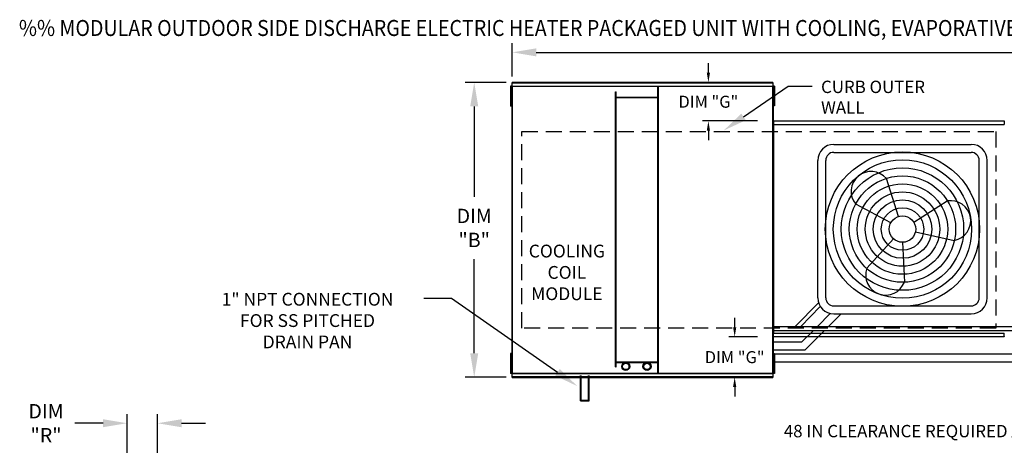
# Model space of a CAD drawing. Extents: x -1 to 1826, y -153 to 0.
# Drawn here: x 1 to 125, y -53 to 0 of the extents above; entities that cross this region are included whole.
import ezdxf
from ezdxf.enums import TextEntityAlignment as Align

# ---------------------------------------------------------------- set-up
doc = ezdxf.new("R2010")
doc.units = 0
doc.header["$LTSCALE"] = 4
doc.header["$MEASUREMENT"] = 0
doc.linetypes.add('DASHED', pattern=[0.75, 0.5, -0.25])
doc.layers.get('0').update_dxf_attribs({"linetype": 'CONTINUOUS'})
doc.layers.get('Defpoints').update_dxf_attribs({"linetype": 'CONTINUOUS'})
doc.layers.add('1', color=7, linetype='DASHED')
doc.styles.add('BOLD', font='ROMAND.SHX')
doc.styles.get("Standard").update_dxf_attribs({"font": 'TXT.shx'})
doc.dimstyles.new('MOD', dxfattribs={"dimscale": 1.5, "dimtxt": 1.2, "dimasz": 2, "dimexe": 0.75, "dimexo": 0.5, "dimgap": 1, "dimtad": 0, "dimtih": 1, "dimtoh": 1, "dimzin": 0, "dimdsep": 46, "dimtxsty": 'Standard', "dimcen": 0.09, "dimadec": 0, "dimazin": 0, "dimtfac": 1, "dimtofl": 0, "dimtmove": 0, "dimatfit": 3, "dimfxl": 1, "dimtolj": 1, "dimtzin": 0, "dimarcsym": 0})

# ---------------------------------------------------------------- blocks, each defined once
blk = doc.blocks.new('*D8')
at = {"color": 0, "lineweight": -2, "transparency": 16777216}
for p, q in [((63.04, -7.09), (63.04, -2.95)), ((215.84, -11.89), (215.84, -2.95)), ((66.04, -4.08), (132.84, -4.08)), ((212.84, -4.08), (146.04, -4.08))]:
    blk.add_line(p, q, dxfattribs=at)
at = {"color": 0, "transparency": 16777216}
for points in [[(66.04, -3.58), (66.04, -4.58), (63.04, -4.08)], [(212.84, -3.58), (212.84, -4.58), (215.84, -4.08)]]:
    blk.add_solid(points, dxfattribs=at)
at = {"layer": 'Defpoints', "color": 0, "transparency": 16777216}
for p in [(215.84, -4.08), (63.04, -7.84), (215.84, -12.64)]:
    blk.add_point(p, dxfattribs=at)
at = {"color": 0, "transparency": 16777216, "insert": (139.44, -4.08), "char_height": 1.8, "attachment_point": 5}
blk.add_mtext('\\A1;DIM "A"', dxfattribs=at)
blk = doc.blocks.new('*D6')
at = {"color": 0, "lineweight": -2, "transparency": 16777216}
for p, q in [((11.85, -50.44), (8.32, -50.44)), ((14.85, -66), (14.85, -49.31)), ((18.67, -73.19), (18.67, -49.31)), ((21.67, -50.44), (24.67, -50.44))]:
    blk.add_line(p, q, dxfattribs=at)
at = {"color": 0, "transparency": 16777216}
for points in [[(11.85, -49.94), (11.85, -50.94), (14.85, -50.44)], [(21.67, -49.94), (21.67, -50.94), (18.67, -50.44)]]:
    blk.add_solid(points, dxfattribs=at)
at = {"layer": 'Defpoints', "color": 0, "transparency": 16777216}
for p in [(14.85, -50.44), (14.85, -66.75), (18.67, -73.94)]:
    blk.add_point(p, dxfattribs=at)
at = {"color": 0, "transparency": 16777216, "insert": (4.72, -50.44), "char_height": 1.8, "attachment_point": 5}
blk.add_mtext('\\A1;DIM\\P"R"', dxfattribs=at)
blk = doc.blocks.new('*D5')
at = {"color": 0, "lineweight": -2, "transparency": 16777216}
for p, q in [((62.29, -7.84), (57.16, -7.84)), ((58.28, -10.84), (58.28, -22.13)), ((58.28, -41.7), (58.28, -29.93)), ((62.29, -44.7), (57.16, -44.7))]:
    blk.add_line(p, q, dxfattribs=at)
at = {"color": 0, "transparency": 16777216}
for points in [[(57.78, -10.84), (58.78, -10.84), (58.28, -7.84)], [(57.78, -41.7), (58.78, -41.7), (58.28, -44.7)]]:
    blk.add_solid(points, dxfattribs=at)
at = {"layer": 'Defpoints', "color": 0, "transparency": 16777216}
for p in [(63.04, -7.84), (58.28, -44.7), (63.04, -44.7)]:
    blk.add_point(p, dxfattribs=at)
at = {"color": 0, "transparency": 16777216, "insert": (58.28, -26.03), "char_height": 1.8, "attachment_point": 5}
blk.add_mtext('\\A1;DIM\\P"B"', dxfattribs=at)
blk = doc.blocks.new('*D25')
at = {"color": 0, "lineweight": -2, "transparency": 16777216}
for p, q in [((87.57, -6.64), (87.57, -5.44)), ((93.63, -7.84), (86.82, -7.84)), ((93.71, -12.66), (86.82, -12.66)), ((87.57, -13.86), (87.57, -15.06))]:
    blk.add_line(p, q, dxfattribs=at)
at = {"color": 0, "transparency": 16777216}
for points in [[(87.37, -6.64), (87.77, -6.64), (87.57, -7.84)], [(87.37, -13.86), (87.77, -13.86), (87.57, -12.66)]]:
    blk.add_solid(points, dxfattribs=at)
at = {"layer": 'Defpoints', "color": 0, "transparency": 16777216}
for p in [(95.63, -7.84), (87.57, -12.66), (95.71, -12.66)]:
    blk.add_point(p, dxfattribs=at)
at = {"color": 0, "transparency": 16777216, "insert": (87.57, -10.25), "char_height": 1.5, "attachment_point": 5}
blk.add_mtext('\\A1;DIM "G"', dxfattribs=at)
blk = doc.blocks.new('*D26')
at = {"color": 0, "lineweight": -2, "transparency": 16777216}
for p, q in [((90.86, -38.45), (90.86, -37.25)), ((93.71, -39.65), (90.11, -39.65)), ((93.63, -44.7), (90.11, -44.7)), ((90.86, -45.9), (90.86, -47.1))]:
    blk.add_line(p, q, dxfattribs=at)
at = {"color": 0, "transparency": 16777216}
for points in [[(90.66, -38.45), (91.06, -38.45), (90.86, -39.65)], [(90.66, -45.9), (91.06, -45.9), (90.86, -44.7)]]:
    blk.add_solid(points, dxfattribs=at)
at = {"layer": 'Defpoints', "color": 0, "transparency": 16777216}
for p in [(90.86, -39.65), (95.71, -39.65), (95.63, -44.7)]:
    blk.add_point(p, dxfattribs=at)
at = {"color": 0, "transparency": 16777216, "insert": (90.86, -42.18), "char_height": 1.5, "attachment_point": 5}
blk.add_mtext('\\A1;DIM "G"', dxfattribs=at)

msp = doc.modelspace()

# ---------------------------------------------------------------- linework, layer by layer
at = {"color": 7, "linetype": 'Continuous'}
for p, q in [((62.815, -8.321), (62.815, -8.732)), ((62.901, -8.321), (62.815, -8.321)), ((62.901, -8.321), (62.901, -8.732)), ((62.984, -8.321), (62.984, -44.222)), ((63.036, -8.321), (62.984, -8.321)), ((63.036, -8.321), (63.036, -44.222)), ((63.037, -8.321), (63.036, -8.321)), ((63.037, -8.293), (95.631, -8.293)), ((63.037, -8.293), (63.037, -8.321)), ((63.037, -8.345), (63.037, -8.321)), ((95.631, -8.345), (63.037, -8.345)), ((95.628, -7.838), (63.04, -7.838)), ((63.04, -7.885), (63.04, -7.838)), ((63.04, -7.885), (95.628, -7.885)), ((63.04, -8.293), (63.04, -7.885)), ((81.229, -44.198), (81.229, -8.345)), ((81.311, -44.198), (81.311, -8.345)), ((95.628, -7.838), (95.628, -7.885)), ((95.628, -7.885), (95.628, -8.293)), ((95.631, -8.321), (95.631, -8.293)), ((95.631, -8.345), (95.631, -8.321)), ((95.632, -8.321), (95.631, -8.321)), ((95.632, -44.222), (95.632, -8.321)), ((95.684, -8.321), (95.632, -8.321)), ((95.684, -44.222), (95.684, -8.321)), ((95.734, -8.311), (95.734, -8.723)), ((95.821, -8.311), (95.734, -8.311)), ((95.821, -8.311), (95.821, -8.723)), ((62.901, -8.732), (62.815, -8.732)), ((62.815, -8.732), (62.815, -10.378)), ((62.901, -8.732), (62.901, -10.378)), ((62.954, -9.144), (62.901, -9.144)), ((75.962, -43.404), (75.962, -9.024)), ((75.962, -9.024), (76.043, -9.024)), ((76.043, -43.404), (76.043, -9.024)), ((81.229, -9.703), (76.043, -9.703)), ((81.229, -9.784), (76.043, -9.784)), ((95.735, -9.134), (95.682, -9.134)), ((95.684, -9.068), (95.684, -43.475)), ((95.821, -8.723), (95.734, -8.723)), ((95.734, -8.723), (95.734, -10.368)), ((95.821, -8.723), (95.821, -10.368)), ((62.901, -10.378), (62.815, -10.378)), ((62.815, -10.378), (62.815, -10.79)), ((62.901, -10.79), (62.815, -10.79)), ((62.901, -9.967), (62.954, -9.967)), ((62.901, -10.378), (62.901, -10.79)), ((95.682, -9.957), (95.735, -9.957)), ((95.821, -10.368), (95.734, -10.368)), ((95.734, -10.368), (95.734, -10.78)), ((95.821, -10.78), (95.734, -10.78)), ((95.821, -10.368), (95.821, -10.78)), ((95.659, -13.108), (95.659, -39.196)), ((95.707, -13.108), (95.659, -13.108)), ((95.707, -13.108), (95.707, -39.196)), ((95.707, -13.108), (95.708, -13.108)), ((95.708, -13.082), (124.586, -13.082)), ((95.708, -13.082), (95.708, -13.108)), ((95.708, -13.13), (95.708, -13.108)), ((124.586, -13.13), (95.708, -13.13)), ((95.711, -12.658), (124.583, -12.658)), ((95.711, -12.702), (95.711, -12.658)), ((124.583, -12.702), (95.711, -12.702)), ((95.711, -12.702), (95.711, -13.082)), ((124.583, -12.658), (124.583, -12.702)), ((124.583, -12.702), (124.583, -13.082)), ((124.586, -13.108), (124.586, -13.082)), ((95.659, -39.196), (95.707, -39.196)), ((95.708, -39.196), (95.707, -39.196)), ((95.708, -39.174), (124.586, -39.174)), ((95.708, -39.174), (95.708, -39.196)), ((95.708, -39.196), (95.708, -39.222)), ((124.586, -39.222), (95.708, -39.222)), ((95.711, -39.602), (95.711, -39.222)), ((124.583, -39.602), (124.583, -39.222)), ((124.586, -39.174), (124.586, -39.196)), ((124.586, -39.196), (124.586, -39.196)), ((124.586, -39.222), (124.586, -39.196)), ((95.711, -39.602), (124.583, -39.602)), ((95.711, -39.646), (95.711, -39.602)), ((124.583, -39.646), (95.711, -39.646)), ((124.583, -39.602), (124.583, -39.646)), ((62.815, -41.74), (62.815, -42.152)), ((62.901, -41.74), (62.815, -41.74)), ((62.901, -41.74), (62.901, -42.152)), ((95.734, -41.754), (95.734, -42.165)), ((95.821, -41.754), (95.734, -41.754)), ((95.821, -41.754), (95.821, -42.165)), ((62.815, -42.152), (62.815, -43.797)), ((62.901, -42.152), (62.815, -42.152)), ((62.901, -42.152), (62.901, -43.797)), ((62.954, -42.563), (62.901, -42.563)), ((76.043, -42.758), (81.229, -42.758)), ((76.043, -42.84), (81.229, -42.84)), ((95.735, -42.576), (95.682, -42.576)), ((95.734, -42.165), (95.734, -43.811)), ((95.821, -42.165), (95.734, -42.165)), ((95.821, -42.165), (95.821, -43.811)), ((62.901, -43.797), (62.815, -43.797)), ((62.815, -43.797), (62.815, -44.209)), ((62.901, -44.209), (62.815, -44.209)), ((62.901, -43.386), (62.954, -43.386)), ((62.901, -43.797), (62.901, -44.209)), ((62.984, -44.222), (63.036, -44.222)), ((63.037, -44.222), (63.036, -44.222)), ((63.037, -44.198), (95.631, -44.198)), ((63.037, -44.198), (63.037, -44.222)), ((63.037, -44.222), (63.037, -44.25)), ((95.631, -44.25), (63.037, -44.25)), ((63.04, -44.657), (63.04, -44.25)), ((75.962, -43.404), (76.043, -43.404)), ((95.628, -44.25), (95.628, -44.657)), ((95.631, -44.198), (95.631, -44.222)), ((95.632, -44.222), (95.631, -44.222)), ((95.631, -44.25), (95.631, -44.222)), ((95.632, -44.222), (95.684, -44.222)), ((95.682, -43.399), (95.735, -43.399)), ((95.821, -43.811), (95.734, -43.811)), ((95.734, -43.811), (95.734, -44.222)), ((95.821, -44.222), (95.734, -44.222)), ((95.821, -43.811), (95.821, -44.222)), ((95.628, -44.657), (63.04, -44.657)), ((63.04, -44.705), (63.04, -44.657)), ((63.04, -44.705), (95.628, -44.705)), ((71.589, -47.63), (71.589, -44.466)), ((71.67, -47.549), (71.67, -44.466)), ((72.579, -47.549), (72.579, -44.466)), ((72.661, -47.63), (72.661, -44.466)), ((95.628, -44.657), (95.628, -44.705)), ((71.589, -47.63), (72.661, -47.63)), ((71.67, -47.549), (72.579, -47.549))]:
    msp.add_line(p, q, dxfattribs=at)
for p, q in [((91.968, -12.153), (97.564, -8.326)), ((97.564, -8.326), (100.564, -8.326)), ((103.254, -15.579), (120.443, -15.579)), ((103.254, -16.579), (120.443, -16.579)), ((101.254, -34.769), (101.254, -17.579)), ((102.254, -34.769), (102.254, -17.579)), ((121.443, -34.769), (121.443, -17.579)), ((122.443, -34.769), (122.443, -17.579)), ((111.346, -24.6), (109.835, -19.869)), ((110.389, -25.4), (106, -23.075)), ((113.249, -25.297), (117.457, -22.659)), ((113.463, -26.526), (118.316, -27.582)), ((110.737, -27.396), (107.396, -31.071)), ((111.849, -27.826), (112.089, -32.788)), ((55.435, -34.832), (51.961, -34.832)), ((68.697, -44.08), (55.435, -34.832)), ((98.432, -38.329), (101.357, -35.404)), ((99.124, -38.329), (101.57, -35.848)), ((101.201, -38.329), (102.811, -36.719)), ((102.615, -38.329), (104.176, -36.769)), ((103.254, -35.769), (120.443, -35.769)), ((103.254, -36.769), (120.443, -36.769)), ((95.707, -38.329), (98.432, -38.329)), ((95.707, -38.829), (98.632, -38.829)), ((98.432, -38.329), (128.855, -38.329)), ((98.632, -38.829), (129.054, -38.829)), ((99.246, -40.284), (100.701, -38.829)), ((99.661, -41.284), (102.115, -38.829)), ((95.684, -40.284), (99.246, -40.284)), ((95.684, -41.284), (99.661, -41.284)), ((95.821, -41.784), (128.169, -41.784)), ((95.821, -42.784), (128.583, -42.784))]:
    msp.add_line(p, q)
for radius in [9.652, 8.652, 7.652, 6.652, 5.652, 4.652, 3.652, 2.652, 1.652]:
    msp.add_circle((111.849, -26.174), radius)
for centre, radius in [((77.235, -43.342), 0.502), ((77.235, -43.342), 0.4), ((79.893, -43.342), 0.502), ((79.893, -43.342), 0.4)]:
    msp.add_circle(centre, radius, dxfattribs=at)
for centre, radius, start, end in [((103.254, -17.579), 2, 90, 180), ((120.443, -17.579), 2, 0, 90), ((103.254, -17.579), 1, 90, 180), ((120.443, -17.579), 1, 0, 90), ((107.917, -21.472), 2.499, 39.89823, 219.89823), ((117.886, -25.12), 2.499, 279.89823, 99.89823), ((109.742, -31.93), 2.499, 159.89823, 339.89823), ((103.254, -34.769), 2, 180, 270), ((103.254, -34.769), 1, 180, 270), ((120.443, -34.769), 1, 270, 0), ((120.443, -34.769), 2, 270, 0)]:
    msp.add_arc(centre, radius, start, end)
for points in [[(92.25, -12.566), (91.685, -11.74), (89.491, -13.846)], [(68.983, -43.67), (68.411, -44.49), (71.158, -45.796)]]:
    msp.add_solid(points)
at = {"layer": '1'}
for p, q in [((64.256, -13.969), (123.526, -13.969)), ((64.256, -38.574), (64.256, -13.969)), ((123.526, -13.969), (123.526, -38.574)), ((123.526, -38.574), (64.256, -38.574))]:
    msp.add_line(p, q, dxfattribs=at)

# ---------------------------------------------------------------- texts
at = {"style": 'BOLD', "width": 0.9}
msp.add_text('%% MODULAR OUTDOOR SIDE DISCHARGE ELECTRIC HEATER PACKAGED UNIT WITH COOLING, EVAPORATIVE COOLER INTAKE, V-BANK AND SCREEN INTAKE', height=2, dxfattribs=at).set_placement((1.331, -2.035))
at = {"linetype": 'Continuous'}
for s, height, p in [('CURB OUTER', 1.5469, (101.663, -9.167)), ('WALL', 1.5469, (101.663, -11.745)), ('48 IN CLEARANCE REQUIRED ABOVE CONDENSERS', 1.54688, (97.008, -52.198))]:
    msp.add_text(s, height=height, dxfattribs=at).set_placement(p)
for s, p in [('COOLING', (69.871, -29.721)), ('COIL', (69.871, -32.387)), ('1" NPT CONNECTION', (37.429, -35.741)), ('MODULE', (69.871, -35.054)), ('FOR SS PITCHED', (37.429, -38.408)), ('DRAIN PAN', (37.429, -41.075))]:
    msp.add_text(s, height=1.6).set_placement(p, align=Align.CENTER)

# ---------------------------------------------------------------- dimensions: what is measured, and where the dimension line sits
dim = msp.add_linear_dim(base=(215.842, -4.076), p1=(63.04, -7.838), p2=(215.842, -12.635), text='DIM "A"', dimstyle='MOD', override={"dimpost": '"'})
dim.commit()
dim.dimension.update_dxf_attribs({"geometry": '*D8', "text_midpoint": (139.441, -4.076)})
for base, p1, p2, picture, middle in [((87.572, -12.658), (95.628, -7.838), (95.711, -12.658), '*D25', (87.572, -10.248)), ((90.859, -39.646), (95.628, -44.705), (95.711, -39.646), '*D26', (90.859, -42.175))]:
    dim = msp.add_linear_dim(base=base, p1=p1, p2=p2, angle=90, text='DIM "G"', dimstyle='MOD', override={"dimscale": 1, "dimtxt": 1.5, "dimasz": 1.2, "dimexo": 2, "dimpost": '"', "dimtix": 1})
    dim.commit()
    dim.dimension.update_dxf_attribs({"geometry": picture, "text_midpoint": middle})
dim = msp.add_linear_dim(base=(58.283, -44.705), p1=(63.04, -7.838), p2=(63.04, -44.705), angle=90, text='DIM\\P"B"', dimstyle='MOD', override={"dimpost": '"'})
dim.commit()
dim.dimension.update_dxf_attribs({"geometry": '*D5', "text_midpoint": (58.283, -26.033), "dimtype": 160})
dim = msp.add_linear_dim(base=(14.848, -50.436), p1=(18.674, -73.939), p2=(14.848, -66.75), text='DIM\\P"R"', dimstyle='MOD', override={"dimpost": '"'})
dim.commit()
dim.dimension.update_dxf_attribs({"geometry": '*D6', "text_midpoint": (4.723, -50.436), "dimtype": 160})

doc.saveas('drawing.dxf')
